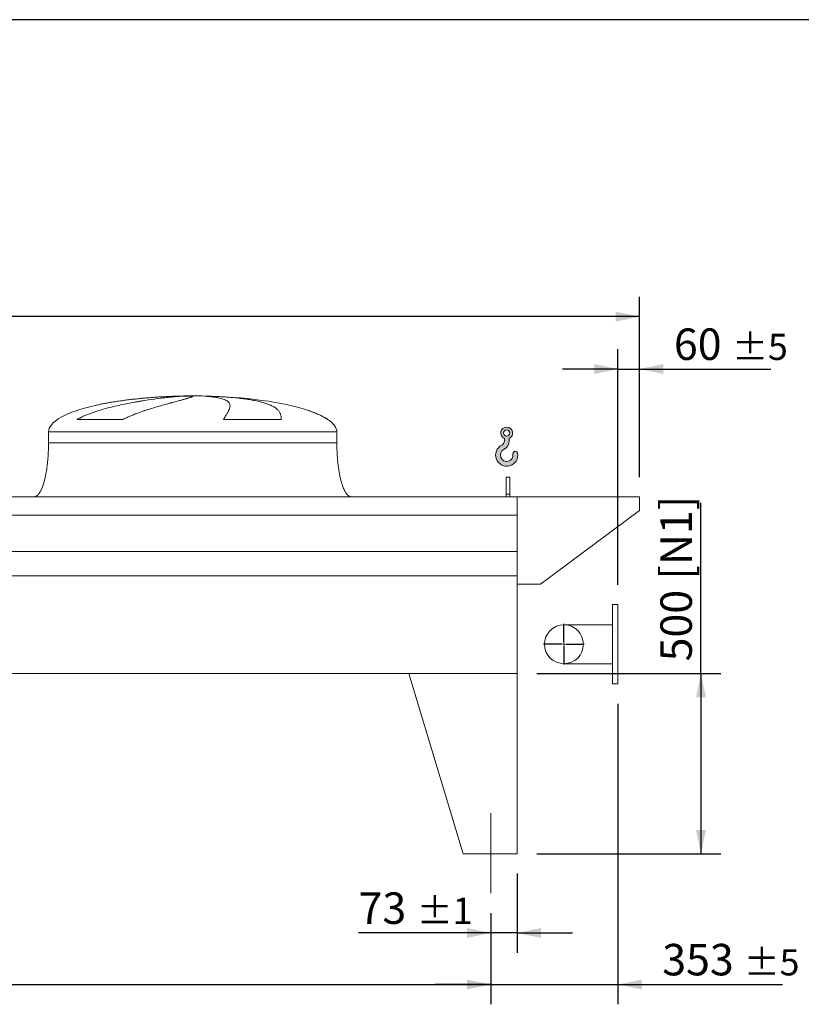
# Model space of a CAD drawing. Units: millimetres. Extents: x 161 to 11445, y 106 to 7993.
# Drawn here: x 6794 to 8963, y 5262 to 7993 of the extents above; entities that cross this region are included whole.
import ezdxf

# ---------------------------------------------------------------- set-up
doc = ezdxf.new("R2010")
doc.units = ezdxf.units.MM
doc.header["$LTSCALE"] = 55
doc.linetypes.add('SLD-Center', pattern=[19.05, 15.24, -1.27, 1.27, -1.27])
doc.linetypes.add('SLD-Solid', pattern=[0])
doc.layers.add('GEOMETRY', color=7, linetype='SLD-Solid')
doc.layers.add('TITLE', color=7, linetype='SLD-Solid')
doc.styles.add('SLDTEXTSTYLE0', font='TXT', dxfattribs={"width": 0.605})
doc.dimstyles.new('SLDDIMSTYLE0', dxfattribs={"dimtxt": 84.7545166015625, "dimasz": 66, "dimexe": 0, "dimexo": 0.0625, "dimgap": 21.18862915039062, "dimtad": 1, "dimdec": 0, "dimrnd": 1e-09, "dimzin": 12, "dimdsep": 46, "dimtxsty": 'SLDTEXTSTYLE0', "dimsah": 1, "dimcen": 0.09, "dimadec": 0, "dimazin": 3, "dimtol": 1, "dimtp": 7, "dimtm": 7, "dimtfac": 1, "dimtdec": 0, "dimtofl": 0, "dimtmove": 0, "dimatfit": 3, "dimfxl": 1, "dimfrac": 2, "dimtolj": 1, "dimarcsym": 0})
doc.dimstyles.new('SLDDIMSTYLE1', dxfattribs={"dimtxt": 84.7545166015625, "dimasz": 66, "dimexe": 0, "dimexo": 0.0625, "dimgap": 21.18862915039062, "dimtad": 1, "dimdec": 0, "dimrnd": 1e-09, "dimzin": 12, "dimdsep": 46, "dimtxsty": 'SLDTEXTSTYLE0', "dimsah": 1, "dimcen": 0.09, "dimadec": 0, "dimazin": 3, "dimtol": 1, "dimtp": 5, "dimtm": 5, "dimtfac": 1, "dimtdec": 0, "dimtofl": 0, "dimtmove": 0, "dimatfit": 3, "dimfxl": 1, "dimfrac": 2, "dimtolj": 1, "dimarcsym": 0})
doc.dimstyles.new('SLDDIMSTYLE2', dxfattribs={"dimtxt": 84.7545166015625, "dimasz": 66, "dimexe": 0, "dimexo": 0.0625, "dimgap": 21.18862915039062, "dimtad": 1, "dimdec": 0, "dimrnd": 1e-09, "dimzin": 12, "dimdsep": 46, "dimtxsty": 'SLDTEXTSTYLE0', "dimsah": 1, "dimcen": 0.09, "dimadec": 0, "dimazin": 3, "dimtol": 1, "dimtp": 5, "dimtm": 5, "dimtfac": 1, "dimtdec": 0, "dimtmove": 0, "dimatfit": 0, "dimfxl": 1, "dimfrac": 2, "dimtolj": 1, "dimarcsym": 0})
doc.dimstyles.new('SLDDIMSTYLE3', dxfattribs={"dimtxt": 84.7545166015625, "dimasz": 66, "dimexe": 0, "dimexo": 0.0625, "dimgap": 21.18862915039062, "dimtad": 1, "dimdec": 0, "dimrnd": 1e-09, "dimzin": 12, "dimdsep": 46, "dimtxsty": 'SLDTEXTSTYLE0', "dimsah": 1, "dimcen": 0.09, "dimadec": 0, "dimazin": 3, "dimtfac": 1, "dimtdec": 0, "dimtofl": 0, "dimtmove": 0, "dimatfit": 3, "dimfxl": 1, "dimfrac": 2, "dimtolj": 1, "dimtzin": 12, "dimarcsym": 0})
doc.dimstyles.new('SLDDIMSTYLE5', dxfattribs={"dimtxt": 84.7545166015625, "dimasz": 66, "dimexe": 0, "dimexo": 0.0625, "dimgap": 21.18862915039062, "dimtad": 1, "dimdec": 0, "dimrnd": 1e-09, "dimzin": 12, "dimdsep": 46, "dimtxsty": 'SLDTEXTSTYLE0', "dimsah": 1, "dimcen": 0.09, "dimadec": 0, "dimazin": 3, "dimtol": 1, "dimtp": 1, "dimtm": 1, "dimtfac": 1, "dimtdec": 0, "dimtmove": 0, "dimatfit": 0, "dimfxl": 1, "dimfrac": 2, "dimtolj": 1, "dimarcsym": 0})

# ---------------------------------------------------------------- blocks, each defined once
blk = doc.blocks.new('HOOK')
at = {"layer": 'GEOMETRY'}
h = blk.add_hatch(color=256, dxfattribs=at)
edge = h.paths.add_edge_path(flags=0)
edge.add_arc((1540.000000000001, 1540.000000000001), 1540, 116.743683950403, 370.000000000001)
edge.add_arc((2731.617381144772, 1750.114294976991), 330.0000000000002, 10.00000000000023, 190.0000000000011)
edge.add_arc((1540.000000000001, 1540.000000000001), 879.9999999999997, -243.2563160495987, 9.999999999999375, ccw=False)
edge.add_arc((550.0000000000013, 3504.662820944094), 1320, 296.7436839504039, 360.0000000000008)
edge.add_line((1870.000000000001, 3504.662820944094), (1870.000000000001, 3848.53783127638))
edge.add_arc((1540.000000000001, 4604.662820944094), 825, 293.5781784782026, 606.4218215217998)
edge.add_line((1210, 3848.53783127638), (1210, 3504.662820944094))
edge.add_arc((550.0000000000013, 3504.662820944094), 659.9999999999992, 296.74368395040307, 360, ccw=False)
edge = h.paths.add_edge_path(flags=0)
edge.add_arc((1540.000000000001, 4604.662820944094), 440.0000000000008, 0, 360)
at = {"layer": 'GEOMETRY', "lineweight": 0}
for p, q in [((1210, 3848.53783127638), (1210, 3504.662820944094)), ((1870.000000000001, 3848.53783127638), (1870.000000000001, 3504.662820944094))]:
    blk.add_line(p, q, dxfattribs=at)
blk.add_circle((1540.000000000001, 4604.662820944094), 440.0000000000006, dxfattribs=at)
for centre, radius, start, end in [((1540.000000000001, 4604.662820944094), 825.0000000000007, 293.5781784782026, 246.4218215217989), ((1540.000000000001, 1540.000000000001), 1540, 116.743683950403, 10.00000000000022), ((550.0000000000013, 3504.662820944094), 659.9999999999994, 296.7436839504039, 0), ((550.0000000000013, 3504.662820944094), 1320, 296.7436839504039, 0), ((1540.000000000001, 1540.000000000001), 879.9999999999998, 116.743683950403, 10.00000000000018), ((2731.617381144772, 1750.114294976991), 330.0000000000001, 10.00000000000026, 190.0000000000011)]:
    blk.add_arc(centre, radius, start, end, dxfattribs=at)
blk = doc.blocks.new('_D_7')
at = {"layer": 'GEOMETRY'}
for p, q in [((8454.014004362469, 6095.589733345952), (8454.014004362469, 5261.670218730784)), ((8101.014004362465, 5514.589733345952), (8101.014004362465, 5261.670218730784)), ((8101.014004362465, 5316.670218730784), (7947.014004362465, 5316.670218730784)), ((8101.014004362465, 5316.670218730784), (8454.014004362469, 5316.670218730784)), ((8454.014004362469, 5316.670218730784), (8910.3107982037, 5316.670218730784))]:
    blk.add_line(p, q, dxfattribs=at)
for points in [[(8101.014004362465, 5316.670218730784), (8035.014004362465, 5330.420218730784), (8035.014004362465, 5302.920218730784)], [(8454.014004362469, 5316.670218730784), (8520.014004362469, 5302.920218730784), (8520.014004362469, 5330.420218730784)]]:
    blk.add_solid(points, dxfattribs=at)
at = {"layer": 'GEOMETRY', "attachment_point": 1, "style": 'SLDTEXTSTYLE0'}
for s, insert, char_height in [('353', (8576.82554877376, 5429.221945759624), 87.31249999999999), ('±5', (8803.19129104739, 5414.586414335887), 72.76041666666667)]:
    blk.add_mtext(s, dxfattribs=dict(at, insert=insert, char_height=char_height))
blk = doc.blocks.new('_D_8')
at = {"layer": 'GEOMETRY'}
for p, q in [((2947.014004362465, 5514.589733345952), (2947.014004362465, 5261.670218730794)), ((8101.014004362465, 5514.589733345952), (8101.014004362465, 5261.670218730794)), ((2947.014004362465, 5316.670218730794), (8101.014004362465, 5316.670218730794))]:
    blk.add_line(p, q, dxfattribs=at)
for points in [[(2947.014004362465, 5316.670218730794), (3013.014004362465, 5302.920218730794), (3013.014004362465, 5330.420218730794)], [(8101.014004362465, 5316.670218730794), (8035.014004362465, 5330.420218730794), (8035.014004362465, 5302.920218730794)]]:
    blk.add_solid(points, dxfattribs=at)
at = {"layer": 'GEOMETRY', "attachment_point": 1, "style": 'SLDTEXTSTYLE0'}
for s, insert, char_height in [('5154', (5324.933412806782, 5429.221945759634), 87.31249999999999), ('±5', (5615.975088761839, 5414.586414335897), 72.76041666666667)]:
    blk.add_mtext(s, dxfattribs=dict(at, insert=insert, char_height=char_height))
blk = doc.blocks.new('_D_9')
at = {"layer": 'GEOMETRY'}
for p, q in [((2534.014004362468, 6724.589733345952), (2534.014004362467, 7224.589733345945)), ((8514.014004362469, 6724.589733345952), (8514.014004362469, 7224.589733345954)), ((8514.014004362469, 7169.589733345954), (2534.014004362467, 7169.589733345945))]:
    blk.add_line(p, q, dxfattribs=at)
for points in [[(2534.014004362467, 7169.589733345945), (2600.014004362467, 7155.839733345945), (2600.014004362467, 7183.339733345945)], [(8514.014004362469, 7169.589733345954), (8448.014004362469, 7183.339733345954), (8448.014004362469, 7155.839733345954)]]:
    blk.add_solid(points, dxfattribs=at)
at = {"layer": 'GEOMETRY', "attachment_point": 1, "style": 'SLDTEXTSTYLE0'}
for s, insert, char_height in [('5980', (5324.933412806782, 7282.141460374788), 87.31249999999999), ('±7', (5615.975088761839, 7267.505928951053), 72.76041666666667)]:
    blk.add_mtext(s, dxfattribs=dict(at, insert=insert, char_height=char_height))
blk = doc.blocks.new('_D_10')
at = {"layer": 'GEOMETRY'}
for p, q in [((8684.27200356518, 6179.589733345952), (8684.27200356518, 6652.926242100042)), ((8229.014004362469, 6179.589733345952), (8739.27200356518, 6179.589733345952)), ((8684.27200356518, 6179.589733345952), (8684.27200356518, 5679.589733345952)), ((8229.014004362469, 5679.589733345952), (8739.27200356518, 5679.589733345952))]:
    blk.add_line(p, q, dxfattribs=at)
for points in [[(8684.27200356518, 6179.589733345952), (8670.52200356518, 6113.589733345952), (8698.02200356518, 6113.589733345952)], [(8684.27200356518, 5679.589733345952), (8698.02200356518, 5745.589733345952), (8670.52200356518, 5745.589733345952)]]:
    blk.add_solid(points, dxfattribs=at)
at = {"layer": 'GEOMETRY', "char_height": 87.31249999999999, "attachment_point": 1, "rotation": 90.00000000000041, "style": 'SLDTEXTSTYLE0'}
for s, insert in [('[N1]', (8571.720276536338, 6439.899896977435)), ('500', (8571.72027653634, 6213.12993404452))]:
    blk.add_mtext(s, dxfattribs=dict(at, insert=insert))
blk = doc.blocks.new('_D_11')
at = {"layer": 'GEOMETRY'}
for p, q in [((8174.014004362469, 5624.589733345952), (8174.014004362469, 5404.579926245696)), ((8101.014004362465, 5514.589733345952), (8101.014004362465, 5404.579926245696)), ((8101.014004362465, 5459.579926245696), (7734.374817043225, 5459.579926245696)), ((8174.014004362469, 5459.579926245696), (8101.014004362465, 5459.579926245696)), ((8174.014004362469, 5459.579926245696), (8328.014004362469, 5459.579926245696))]:
    blk.add_line(p, q, dxfattribs=at)
for points in [[(8101.014004362465, 5459.579926245696), (8035.014004362465, 5473.329926245696), (8035.014004362465, 5445.829926245696)], [(8174.014004362469, 5459.579926245696), (8240.014004362469, 5445.829926245696), (8240.014004362469, 5473.329926245696)]]:
    blk.add_solid(points, dxfattribs=at)
at = {"layer": 'GEOMETRY', "attachment_point": 1, "style": 'SLDTEXTSTYLE0'}
for s, insert, char_height in [('73', (7734.374817043227, 5572.131653274536), 87.31249999999999), ('±1', (7896.064638441111, 5557.496121850797), 72.76041666666667)]:
    blk.add_mtext(s, dxfattribs=dict(at, insert=insert, char_height=char_height))
blk = doc.blocks.new('_D_14')
at = {"layer": 'GEOMETRY', "color": 7}
for p, q in [((8454.014004362469, 6425.589733345952), (8454.014004362469, 7079.238845419723)), ((8514.014004362469, 6724.589733345952), (8514.014004362469, 7079.238845419723)), ((8454.014004362469, 7024.238845419723), (8300.014004362469, 7024.238845419723)), ((8454.014004362469, 7024.238845419723), (8514.014004362469, 7024.238845419723)), ((8514.014004362469, 7024.238845419723), (8877.972831362951, 7024.238845419723))]:
    blk.add_line(p, q, dxfattribs=at)
for points in [[(8454.014004362469, 7024.238845419723), (8388.014004362469, 7037.988845419723), (8388.014004362469, 7010.488845419723)], [(8514.014004362469, 7024.238845419723), (8580.014004362469, 7010.488845419723), (8580.014004362469, 7037.988845419723)]]:
    blk.add_solid(points, dxfattribs=at)
at = {"layer": 'GEOMETRY', "color": 7, "attachment_point": 1, "style": 'SLDTEXTSTYLE0'}
for s, insert, char_height in [('60', (8609.163515614437, 7136.790572448563), 87.31249999999999), ('±5', (8770.853337012322, 7122.155041024825), 72.76041666666667)]:
    blk.add_mtext(s, dxfattribs=dict(at, insert=insert, char_height=char_height))
blk = doc.blocks.new('SW_CENTERMARKSYMBOL_1')
at = {"layer": 'GEOMETRY', "color": 0}
for p, q in [((0, 5.00000000000049), (0, 56.50000000000058)), ((-4.999999999999726, 0), (-56.50000000000058, 0)), ((0, 0), (-2.499999999999863, 0)), ((0, 0), (0, 2.499999999999863)), ((0, 0), (0, -2.499999999999863)), ((0, 0), (2.50000000000139, 0)), ((4.999999999999726, 0), (56.50000000000058, 0)), ((0, -4.999999999999726), (0, -56.49999999999982))]:
    blk.add_line(p, q, dxfattribs=at)

msp = doc.modelspace()

# ---------------------------------------------------------------- linework, layer by layer
at = {"color": 8, "linetype": 'SLD-Solid', "lineweight": 15}
for p, q in [((7219.014004362469, 6948.639910024239), (7221.705895966235, 6948.639910024239)), ((7299.014004362469, 6949.394229737646), (7249.014004362469, 6949.394229737646)), ((7649.01400436247, 6884.388260613639), (7647.702014899937, 6884.388260613639)), ((6874.014004362468, 6849.589733345952), (7674.014004362468, 6849.589733345952))]:
    msp.add_line(p, q, dxfattribs=at)
at = {"color": 7, "linetype": 'SLD-Solid', "lineweight": 15}
for p, q in [((7242.467300363161, 6948.639910024239), (7274.014004362469, 6948.639910024239)), ((7307.113830635831, 6948.639910024239), (7326.322112758702, 6948.639910024239)), ((7080.603681956456, 6884.388260613639), (6953.272158440278, 6884.388260613639)), ((7519.797346012637, 6884.388260613639), (7359.682698283937, 6884.388260613639)), ((6874.014004362468, 6849.589733345952), (6874.014004362468, 6819.589733345952)), ((7674.014004362468, 6819.589733345952), (7674.014004362468, 6849.589733345952)), ((8154.014004362468, 6724.589733345952), (8144.014004362467, 6724.589733345952)), ((8144.014004362467, 6677.391760465528), (8144.014004362467, 6724.589733345952)), ((8154.014004362468, 6677.391760465528), (8154.014004362468, 6724.589733345952)), ((8174.014004362469, 6669.589733345952), (2874.014004362468, 6669.589733345952)), ((8154.014004362468, 6677.391760465528), (8144.014004362467, 6677.391760465528)), ((8144.014004362467, 6669.589733345952), (8144.014004362467, 6677.391760465528)), ((8154.014004362468, 6669.589733345952), (8154.014004362468, 6677.391760465528)), ((8174.014004362469, 6619.104093754907), (8174.014004362469, 6669.589733345952)), ((8174.014004362469, 6669.589733345952), (8514.014004362469, 6669.589733345952)), ((8174.014004362469, 6427.589733345952), (8174.014004362469, 6669.589733345952)), ((8514.014004362469, 6669.589733345952), (8514.014004362469, 6631.589733345952)), ((8174.014004362469, 6619.104093754907), (2874.014004362468, 6619.104093754907)), ((8514.014004362469, 6631.589733345952), (8239.014004362469, 6427.589733345952)), ((8174.014004362469, 6517.589733345951), (2874.014004362468, 6517.589733345951)), ((8174.014004362469, 6450.589733345952), (2874.014004362468, 6450.589733345952)), ((8174.014004362469, 6179.589733345952), (8174.014004362469, 6450.589733345952)), ((8239.014004362469, 6427.589733345952), (8174.014004362469, 6427.589733345952)), ((8454.014004362469, 6370.589733345952), (8439.014004362467, 6370.589733345952)), ((8439.014004362467, 6370.589733345952), (8439.014004362467, 6150.589733345952)), ((8454.014004362469, 6370.589733345952), (8454.014004362469, 6150.589733345952)), ((8439.014004362467, 6314.589733345952), (8304.014004362467, 6314.589733345952)), ((8304.014004362467, 6206.589733345952), (8439.014004362467, 6206.589733345952)), ((8174.014004362469, 6179.589733345952), (2874.014004362468, 6179.589733345952)), ((7874.014004362467, 6179.589733345952), (8024.014004362466, 5679.589733345952)), ((7874.014004362467, 6179.589733345952), (8174.014004362469, 6179.589733345952)), ((8174.014004362469, 6179.589733345952), (8174.014004362469, 5679.589733345952)), ((8439.014004362467, 6150.589733345952), (8454.014004362469, 6150.589733345952)), ((8174.014004362469, 5679.589733345952), (8024.014004362468, 5679.589733345952))]:
    msp.add_line(p, q, dxfattribs=at)
msp.add_circle((8304.014004362467, 6260.589733345952), 54, dxfattribs=at)
for major_axis, ratio, start_param, end_param in [((-400, 0), 0.2500000000000023, 4.850325976803081, 5.440605932575827), ((-400, 0), 0.2500000000000023, 4.77492974218119, 4.850325976803081), ((-400, 0), 0.2500000000000023, 4.712388980384693, 4.77492974218119), ((399.9999999999991, 0), 0.2499999999999983, 1.508255564998405, 1.570796326794897), ((399.9999999999991, 0), 0.2499999999999983, 0.6326387457871909, 1.508255564998405), ((-400, 0), 0.2500000000000023, 5.440605932575827, 6.283185307179586), ((399.9999999999991, 0), 0.2499999999999983, 0.3554212016902185, 0.6326387457871909), ((399.9999999999991, 0), 0.2499999999999983, 0, 0.3554212016902185)]:
    msp.add_ellipse((7274.014004362469, 6849.589733345952), major_axis=major_axis, ratio=ratio, start_param=start_param, end_param=end_param, dxfattribs=at)
for points, knots in [([(6953.272158440278, 6884.388260613639), (6956.445738019098, 6886.208577545008), (6959.667043782013, 6887.903629563127), (6966.175632577587, 6891.114225864599), (6969.463198151962, 6892.629086127185), (6976.087206394423, 6895.520375492052), (6979.423769630106, 6896.896513126077), (6986.134433195349, 6899.537495307992), (6989.508592634616, 6900.802197192744), (6996.286477073518, 6903.239283702493), (6999.690234091559, 6904.411591204654), (7006.521451394704, 6906.677738439593), (7009.951139061033, 6907.772212358277), (7020.25500529591, 6910.94928218718), (7027.093359925455, 6912.911349381114), (7040.691470891966, 6916.596980982735), (7047.451368987508, 6918.319986469058), (7060.881578259258, 6921.57265911329), (7067.551958023693, 6923.102063707859), (7087.415799275286, 6927.445850756595), (7100.46208919841, 6930.018564745141), (7114.883499539153, 6932.630334225579), (7116.48219717614, 6932.916513830838), (7119.661257779952, 6933.479150860143), (7121.24302743825, 6933.755864766184), (7125.96512762876, 6934.572634504008), (7129.082253763446, 6935.099328865846), (7138.341238242065, 6936.62908004223), (7144.390774555582, 6937.581935153703), (7162.170894942118, 6940.259107407229), (7173.534259587191, 6941.803422838722), (7189.82611854273, 6943.805351976242), (7195.130901870185, 6944.419855671643), (7202.894000952096, 6945.265148894206), (7205.452402239728, 6945.534449282147), (7210.480012027204, 6946.045450289421), (7212.950967037576, 6946.28736528495), (7225.092287833088, 6947.430768308471), (7234.124729878748, 6948.135137118581), (7242.467300363161, 6948.639910024239)], [0, 0, 0, 0, 0.03125000000000118, 0.03125000000000118, 0.06250000000000236, 0.06250000000000236, 0.09375000000000354, 0.09375000000000354, 0.1250000000000047, 0.1250000000000047, 0.1562500000000059, 0.1562500000000059, 0.1875000000000071, 0.1875000000000071, 0.2500000000000167, 0.2500000000000167, 0.3125000000000263, 0.3125000000000263, 0.3750000000000358, 0.3750000000000358, 0.5000000000000552, 0.5000000000000552, 0.5156250000000551, 0.5156250000000551, 0.5312500000000551, 0.5312500000000551, 0.5625000000000547, 0.5625000000000547, 0.6250000000000475, 0.6250000000000475, 0.7500000000000268, 0.7500000000000268, 0.8125000000000134, 0.8125000000000134, 0.8437500000000095, 0.8437500000000095, 0.8750000000000056, 0.8750000000000056, 1, 1, 1, 1]), ([(7274.014004362469, 6948.639910024239), (7274.014004362469, 6948.377685980396), (7273.708696681776, 6948.062419105334), (7272.507496765522, 6947.326190447052), (7271.611557909549, 6946.905227800503), (7269.237115760543, 6945.954854681884), (7267.758603357198, 6945.425455630331), (7264.216015615314, 6944.252182404679), (7262.151966431632, 6943.608334299476), (7259.197006859981, 6942.72582014947), (7258.586531269433, 6942.545215126814), (7257.332683362538, 6942.177471490339), (7256.689086706704, 6941.990261715116), (7254.708801334256, 6941.418524110298), (7253.322637795096, 6941.023894890279), (7248.969635538769, 6939.798595548607), (7245.808579032946, 6938.926636775657), (7238.979006740495, 6937.064428349323), (7235.310468988421, 6936.074211310352), (7227.467355472249, 6933.963101208496), (7223.292782953467, 6932.842267070904), (7217.753644230806, 6931.348285343645), (7216.629748257381, 6931.044825429423), (7214.349613923647, 6930.428223052452), (7213.194810214472, 6930.115467194356), (7209.697036507539, 6929.166318656819), (7207.316629632339, 6928.517951981808), (7200.033287768976, 6926.52315063115), (7194.988398543602, 6925.127265451355), (7184.534272294099, 6922.182799918768), (7179.124977870507, 6920.634356260843), (7167.951551237775, 6917.354686342029), (7162.187345707883, 6915.623726491851), (7153.279931836036, 6912.856162329173), (7150.265787500287, 6911.904503823616), (7144.157322652798, 6909.937756345387), (7141.079921719065, 6908.928127322005), (7131.784408161238, 6905.809245792913), (7125.502472149001, 6903.611639251475), (7115.983129930752, 6900.070543019375), (7112.794040918469, 6898.84906097884), (7106.391203169377, 6896.306248213993), (7103.177404637884, 6894.98504572291), (7096.735087581247, 6892.217766652859), (7093.506469353901, 6890.771950086204), (7087.04926250067, 6887.717408348427), (7083.820444848226, 6886.109286624545), (7080.603681956456, 6884.388260613639)], [0, 0, 0, 0, 0.06250000000001615, 0.06250000000001615, 0.1250000000000323, 0.1250000000000323, 0.1875000000000485, 0.1875000000000485, 0.2500000000000646, 0.2500000000000646, 0.2656250000000686, 0.2656250000000686, 0.2812500000000726, 0.2812500000000726, 0.3125000000000782, 0.3125000000000782, 0.3750000000000895, 0.3750000000000895, 0.4375000000001009, 0.4375000000001009, 0.5000000000001122, 0.5000000000001122, 0.5156250000001128, 0.5156250000001128, 0.5312500000001134, 0.5312500000001134, 0.5625000000001098, 0.5625000000001098, 0.6250000000000983, 0.6250000000000983, 0.6875000000000866, 0.6875000000000866, 0.750000000000075, 0.750000000000075, 0.7812500000000663, 0.7812500000000663, 0.8125000000000574, 0.8125000000000574, 0.875000000000034, 0.875000000000034, 0.9062500000000255, 0.9062500000000255, 0.937500000000017, 0.937500000000017, 0.9687500000000085, 0.9687500000000085, 1, 1, 1, 1]), ([(7359.682698283937, 6884.388260613639), (7360.684878182161, 6886.208577545008), (7361.660961662012, 6887.903629563127), (7363.54561786529, 6891.114225864599), (7364.45432146322, 6892.629086127185), (7366.194699592174, 6895.520375492054), (7367.02643205538, 6896.896513126077), (7368.606050599323, 6899.537495307992), (7369.353966235592, 6900.802197192744), (7370.760657692076, 6903.239283702493), (7371.419450288407, 6904.411591204653), (7372.643480272468, 6906.677738439593), (7373.209057391095, 6907.772212358277), (7374.75747405235, 6910.94928218718), (7375.584704761523, 6912.911349381114), (7376.825165175436, 6916.596980982735), (7377.238468753418, 6918.319986469058), (7377.646599361487, 6921.572659113288), (7377.641467483834, 6923.102063707859), (7376.987985681646, 6927.445850756595), (7375.703830998709, 6930.018564745141), (7373.2480308701, 6932.630334225579), (7372.961062216354, 6932.916513830838), (7372.360903437059, 6933.479150860143), (7372.047481682781, 6933.755864766184), (7371.067389046872, 6934.572634504008), (7370.360899802085, 6935.099328865846), (7368.083418388597, 6936.62908004223), (7366.354552397142, 6937.581935153703), (7360.541349552243, 6940.259107407229), (7355.832708254821, 6941.803422838722), (7347.499407089213, 6943.805351976242), (7344.509355160205, 6944.419855671643), (7339.697797175027, 6945.265148894207), (7338.037291905772, 6945.534449282147), (7334.621774072992, 6946.045450289421), (7332.86587774049, 6946.28736528495), (7323.846702886648, 6947.430768308471), (7315.867126501965, 6948.135137118581), (7307.113830635831, 6948.639910024239)], [0, 0, 0, 0, 0.03125000000000183, 0.03125000000000183, 0.06250000000000366, 0.06250000000000366, 0.0937500000000055, 0.0937500000000055, 0.1250000000000073, 0.1250000000000073, 0.1562500000000092, 0.1562500000000092, 0.187500000000011, 0.187500000000011, 0.2500000000000151, 0.2500000000000151, 0.3125000000000192, 0.3125000000000192, 0.3750000000000233, 0.3750000000000233, 0.5000000000000311, 0.5000000000000311, 0.515625000000031, 0.515625000000031, 0.5312500000000309, 0.5312500000000309, 0.5625000000000305, 0.5625000000000305, 0.62500000000003, 0.62500000000003, 0.7500000000000266, 0.7500000000000266, 0.8125000000000235, 0.8125000000000235, 0.8437500000000202, 0.8437500000000202, 0.875000000000017, 0.875000000000017, 1, 1, 1, 1]), ([(7326.322112758702, 6948.639910024239), (7333.508181771963, 6948.377685980396), (7340.547897904728, 6948.062419105334), (7354.344031497253, 6947.326190447052), (7361.100427065536, 6946.905227800503), (7374.333502460186, 6945.954854681884), (7380.810178739851, 6945.425455630331), (7393.482030771587, 6944.252182404681), (7399.677220419399, 6943.608334299476), (7407.240702454341, 6942.72582014947), (7408.745984565392, 6942.545215126814), (7411.726670042083, 6942.177471490339), (7413.202787149883, 6941.990261715116), (7417.588879425022, 6941.418524110298), (7420.456613496905, 6941.023894890279), (7428.893503650612, 6939.798595548607), (7434.296607468145, 6938.926636775657), (7444.6674759698, 6937.064428349323), (7449.635227144897, 6936.074211310352), (7459.134811868576, 6933.963101208496), (7463.666656424787, 6932.842267070904), (7469.053585472913, 6931.348285343645), (7470.117056890744, 6931.044825429423), (7472.215950820952, 6930.428223052452), (7473.249994506579, 6930.115467194354), (7476.296929143949, 6929.166318656819), (7478.258433639825, 6928.517951981808), (7483.937486271199, 6926.523150631148), (7487.449872606962, 6925.127265451355), (7493.940346619379, 6922.182799918769), (7496.918398266101, 6920.634356260843), (7502.343944256236, 6917.354686342029), (7504.79142006927, 6915.623726491851), (7508.061257046271, 6912.856162329173), (7509.084701535097, 6911.904503823616), (7510.994456407162, 6909.937756345387), (7511.875553848463, 6908.928127322007), (7514.302842114887, 6905.809245792913), (7515.633148212882, 6903.611639251475), (7517.21472165082, 6900.070543019375), (7517.672891930092, 6898.849060978842), (7518.453999218492, 6896.306248213993), (7518.776923284899, 6894.98504572291), (7519.290572621673, 6892.217766652859), (7519.481274544429, 6890.771950086204), (7519.734273294389, 6887.717408348427), (7519.796521356419, 6886.109286624545), (7519.797346012637, 6884.388260613639)], [0, 0, 0, 0, 0.06249999999999931, 0.06249999999999931, 0.1249999999999986, 0.1249999999999986, 0.1874999999999979, 0.1874999999999979, 0.2499999999999972, 0.2499999999999972, 0.2656249999999954, 0.2656249999999954, 0.2812499999999937, 0.2812499999999937, 0.3124999999999902, 0.3124999999999902, 0.3749999999999832, 0.3749999999999832, 0.4374999999999762, 0.4374999999999762, 0.4999999999999691, 0.4999999999999691, 0.5156249999999672, 0.5156249999999672, 0.5312499999999655, 0.5312499999999655, 0.5624999999999655, 0.5624999999999655, 0.6249999999999692, 0.6249999999999692, 0.6874999999999729, 0.6874999999999729, 0.7499999999999767, 0.7499999999999767, 0.7812499999999798, 0.7812499999999798, 0.8124999999999829, 0.8124999999999829, 0.874999999999989, 0.874999999999989, 0.9062499999999917, 0.9062499999999917, 0.9374999999999944, 0.9374999999999944, 0.9687499999999972, 0.9687499999999972, 1, 1, 1, 1]), ([(6874.014004362468, 6819.589733345952), (6873.978433191125, 6814.774288277072), (6873.90794800428, 6805.232360569627), (6873.344049517884, 6791.134037017646), (6872.469551735539, 6777.527198246215), (6871.287330459175, 6764.605248668843), (6869.849530505354, 6752.525565662821), (6868.231484425027, 6741.587917052238), (6866.49812329229, 6731.823958069479), (6864.711022576786, 6723.223906735217), (6862.873458796365, 6715.565217965554), (6861.024284513837, 6708.820615591993), (6859.131559784006, 6702.730032559542), (6857.220746085696, 6697.304276478014), (6855.313746145779, 6692.53733912156), (6853.539016869713, 6688.606048160848), (6851.918626018452, 6685.404433373203), (6850.489884938261, 6682.868838684978), (6849.03754912879, 6680.530188024753), (6847.303969533339, 6678.032352122971), (6845.186861464002, 6675.46372177383), (6842.766549433548, 6673.124846266776), (6840.195206834056, 6671.280360178867), (6837.25040735162, 6669.883311964249), (6835.098326376459, 6669.688093704573), (6834.014004362469, 6669.589733345952)], [0, 0, 0, 0, 0.08918102144821155, 0.1767144775535629, 0.2612700687649813, 0.3416808293210713, 0.4170010828952819, 0.4865403385840145, 0.5464246884623105, 0.6006353143640811, 0.64919413724089, 0.6922677497253856, 0.7301334829038697, 0.7672923008882293, 0.7987735261793651, 0.8251921595736201, 0.8471502542954188, 0.8652084018057881, 0.8790755518858354, 0.8981233069692021, 0.92147983446066, 0.9406175212610558, 0.9602647765482109, 0.9799794812477227, 1, 1, 1, 1]), ([(7714.014004362469, 6669.589733345952), (7713.413503263766, 6669.619275731597), (7712.246238216643, 6669.676700762536), (7710.101231648587, 6670.228895306072), (7707.835527962436, 6671.289023219962), (7705.739030148527, 6672.782105402016), (7704.317624018102, 6674.042311955257), (7703.371476272771, 6674.987492288663), (7702.647861789017, 6675.764301270383), (7701.905893672105, 6676.615846160535), (7700.861904730864, 6677.902864584417), (7699.481477765216, 6679.788894584163), (7697.750606605503, 6682.479322112637), (7695.820541935273, 6685.913466161323), (7693.712467854734, 6690.229102173495), (7691.520283444534, 6695.417898942612), (7689.274921038148, 6701.558514245623), (7687.014945626981, 6708.714247482576), (7684.749738040536, 6717.08281630629), (7682.537206021728, 6726.722236070569), (7680.442119184637, 6737.64902483347), (7678.574457199087, 6749.564811627669), (7676.97863291559, 6762.337852050369), (7675.691052550027, 6775.78933052866), (7674.740358913442, 6789.964738038449), (7674.128822852476, 6804.64684978258), (7674.052494978608, 6814.580428701556), (7674.014004362468, 6819.589733345952)], [0, 0, 0, 0, 0.01110750167415726, 0.02159096543394504, 0.04079394173386603, 0.05706027631256003, 0.06909993353700512, 0.07593683175659385, 0.08182082151094162, 0.0887569518600372, 0.09684881303242822, 0.1125044419447336, 0.1320124983837003, 0.1560582933864058, 0.1854149496467285, 0.2209123735415694, 0.260324472477221, 0.3064549056323245, 0.359838134135744, 0.4208362037553935, 0.4895665585837763, 0.5658354143612674, 0.6441576553715274, 0.7279159818187245, 0.8160455695282908, 0.9072354696695902, 1, 1, 1, 1])]:
    msp.add_open_spline(points, degree=3, knots=knots, dxfattribs=at)
at = {"color": 8, "linetype": 'SLD-Solid', "lineweight": 15}
for points, knots in [([(7221.705895966235, 6948.639910024239), (7216.831870592034, 6948.4484395476), (7207.080060803296, 6948.06535092475), (7192.178750465482, 6947.299487320431), (7176.988961179687, 6946.383812320845), (7161.528450217171, 6945.297448076126), (7145.852595339016, 6944.037839565858), (7130.304534329368, 6942.625539476562), (7114.935930437108, 6941.063414003698), (7099.791711195785, 6939.354362474614), (7084.628072316822, 6937.461894124917), (7069.496957826978, 6935.376391738025), (7054.455664509363, 6933.084896760625), (7039.775187817358, 6930.62097891944), (7025.539512569871, 6927.95985181412), (7014.92795062943, 6925.834102762112), (7009.182268034666, 6924.511469265162), (7007.894479439222, 6924.215025404014)], [0, 0, 0, 0, 0.06903176423933925, 0.1381167684941027, 0.2071487136830622, 0.2781823097095423, 0.3492736507202389, 0.4203075605764998, 0.4893353941955528, 0.5584158243544501, 0.627444014753052, 0.6984412681016051, 0.769495246935879, 0.8404929168383317, 0.9101509181104135, 0.9798619883607798, 1, 1, 1, 1]), ([(7647.702014899937, 6884.388260613639), (7645.185537744593, 6886.092988988536), (7640.149823503333, 6889.504315388506), (7632.122977295629, 6893.935901047343), (7622.374536280807, 6898.733290851904), (7610.667645780204, 6903.648281091207), (7601.51362249039, 6907.147901524478), (7596.65293812255, 6908.693452285736), (7596.512150240974, 6908.73821857811)], [0, 0, 0, 0, 0.1636881545209504, 0.3275558330008565, 0.4913503613964491, 0.7419237655165967, 0.9925249196227542, 1, 1, 1, 1]), ([(6874.014004362468, 6819.589733345952), (6874.01400436247, 6819.589733345952), (6874.657072326985, 6819.589733345952), (6877.223155060197, 6819.589733345952), (6879.146165857713, 6819.589733345952), (6884.253618544654, 6819.589733345952), (6887.43805252996, 6819.589733345952), (6895.037687609235, 6819.589733345952), (6899.452876942268, 6819.589733345952), (6909.471505773685, 6819.589733345952), (6915.074929767578, 6819.589733345952), (6927.416067478744, 6819.589733345952), (6934.153762097297, 6819.589733345952), (6948.698556785704, 6819.589733345952), (6956.505634346538, 6819.589733345952), (6973.114011688344, 6819.589733345952), (6981.915285766765, 6819.589733345952), (7000.427298009106, 6819.589733345952), (7010.138007524475, 6819.589733345952), (7030.375373869759, 6819.589733345951), (7040.901999381027, 6819.589733345952), (7062.66982292848, 6819.589733345952), (7073.910987277537, 6819.589733345952), (7096.999631986896, 6819.589733345951), (7108.847076616014, 6819.589733345952), (7133.034186217189, 6819.589733345952), (7145.373813758118, 6819.589733345952), (7170.426453163628, 6819.589733345952), (7183.13942625762, 6819.589733345952), (7208.816324854831, 6819.589733345952), (7221.780210621372, 6819.589733345952), (7247.834085840368, 6819.589733345952), (7260.92403497275, 6819.589733345952), (7287.103973752672, 6819.589733345952), (7300.193922885053, 6819.589733345952), (7326.247798104046, 6819.589733345952), (7339.211683870585, 6819.589733345952), (7364.888582467791, 6819.589733345952), (7377.601555561778, 6819.589733345952), (7402.654194967281, 6819.589733345952), (7414.993822508203, 6819.589733345952), (7439.180932109366, 6819.589733345952), (7451.028376738477, 6819.589733345952), (7474.117021447822, 6819.589733345952), (7485.35818579687, 6819.589733345952), (7507.126009344307, 6819.589733345952), (7517.652634855564, 6819.589733345952), (7537.890001200829, 6819.589733345952), (7547.600710716187, 6819.589733345952), (7566.112722958502, 6819.589733345952), (7574.913997036913, 6819.589733345952), (7591.522374378696, 6819.589733345952), (7599.329451939516, 6819.589733345952), (7613.874246627896, 6819.589733345952), (7620.611941246437, 6819.589733345952), (7632.953078957574, 6819.589733345952), (7638.556502951455, 6819.589733345952), (7648.575131782838, 6819.589733345952), (7652.990321115857, 6819.589733345952), (7660.589956195104, 6819.589733345952), (7663.774390180394, 6819.589733345952), (7668.881842867303, 6819.589733345952), (7670.804853664804, 6819.589733345952), (7673.370936397983, 6819.589733345952), (7674.014004362483, 6819.589733345951), (7674.014004362468, 6819.589733345952)], [0, 0, 0, 0, 0.03125000000000003, 0.03125000000000003, 0.06250000000000007, 0.06250000000000007, 0.09375000000000011, 0.09375000000000011, 0.1250000000000001, 0.1250000000000001, 0.1562500000000001, 0.1562500000000001, 0.1875000000000001, 0.1875000000000001, 0.2187500000000001, 0.2187500000000001, 0.2500000000000001, 0.2500000000000001, 0.2812500000000002, 0.2812500000000002, 0.3125000000000001, 0.3125000000000001, 0.3437500000000002, 0.3437500000000002, 0.3750000000000002, 0.3750000000000002, 0.4062500000000002, 0.4062500000000002, 0.4375000000000003, 0.4375000000000003, 0.4687500000000003, 0.4687500000000003, 0.5000000000000003, 0.5000000000000003, 0.5312500000000003, 0.5312500000000003, 0.5625000000000004, 0.5625000000000004, 0.5937500000000004, 0.5937500000000004, 0.6250000000000004, 0.6250000000000004, 0.6562500000000006, 0.6562500000000006, 0.6875000000000006, 0.6875000000000006, 0.7187500000000006, 0.7187500000000006, 0.7500000000000006, 0.7500000000000006, 0.7812500000000007, 0.7812500000000007, 0.8125000000000006, 0.8125000000000006, 0.8437500000000004, 0.8437500000000004, 0.8750000000000004, 0.8750000000000004, 0.9062500000000003, 0.9062500000000003, 0.9375000000000002, 0.9375000000000002, 0.9687500000000002, 0.9687500000000002, 1, 1, 1, 1])]:
    msp.add_open_spline(points, degree=3, knots=knots, dxfattribs=at)
at = {"layer": 'GEOMETRY', "linetype": 'SLD-Center', "lineweight": 0}
msp.add_line((8101.014004362467, 5569.589733345952), (8101.014004362467, 5791.589733345952), dxfattribs=at)
at = {"layer": 'TITLE', "color": 7, "linetype": 'SLD-Solid'}
msp.add_line((11423.28034714458, 7993.414545377498), (161.0669624623173, 7993.414545377498), dxfattribs=at)

# ---------------------------------------------------------------- block references
at = {"layer": 'GEOMETRY', "xscale": 0.02, "yscale": 0.02, "zscale": 0.02}
msp.add_blockref('HOOK', (8114.487385045174, 6754.64115041075), dxfattribs=at)
at = {"layer": 'GEOMETRY'}
msp.add_blockref('SW_CENTERMARKSYMBOL_1', (8304.014004362467, 6260.589733345952), dxfattribs=at)

# ---------------------------------------------------------------- dimensions: what is measured, and where the dimension line sits
dim = msp.add_linear_dim(base=(2534.014004362467, 7169.589733345943), p1=(8514.014004362469, 6669.589733345952), p2=(2534.014004362468, 6669.589733345952), angle=8.714081588812415e-14, dimstyle='SLDDIMSTYLE0', dxfattribs=at)
dim.commit()
dim.dimension.update_dxf_attribs({"geometry": '_D_9', "text_midpoint": (5524.014004362467, 7169.589733345948), "dimtype": 160})
at = {"layer": 'GEOMETRY', "color": 7}
dim = msp.add_linear_dim(base=(8514.014004362469, 7024.238845419723), p1=(8454.014004362469, 6370.589733345952), p2=(8514.014004362469, 6669.589733345952), dimstyle='SLDDIMSTYLE2', dxfattribs=at)
dim.commit()
dim.dimension.update_dxf_attribs({"geometry": '_D_14', "text_midpoint": (8743.568173488693, 7024.238845419723), "dimtype": 160})
at = {"layer": 'GEOMETRY'}
dim = msp.add_linear_dim(base=(8684.272003565178, 5679.589733345952), p1=(8174.014004362469, 6179.589733345952), p2=(8174.014004362469, 5679.589733345952), angle=90.0000000000002, text='<> [N1]', dimstyle='SLDDIMSTYLE3', dxfattribs=at)
dim.commit()
dim.dimension.update_dxf_attribs({"geometry": '_D_10', "text_midpoint": (8684.272003565178, 6433.028088072282), "dimtype": 160})
for base, p1, p2, dimstyle, picture, middle in [((8454.014004362469, 5316.670218730784), (8101.014004362465, 5569.589733345952), (8454.014004362469, 6150.589733345952), 'SLDDIMSTYLE2', '_D_7', (8743.568173488728, 5316.670218730784)), ((8101.014004362465, 5459.579926245696), (8174.014004362469, 5679.589733345952), (8101.014004362465, 5569.589733345952), 'SLDDIMSTYLE5', '_D_11', (7868.779474917482, 5459.579926245696)), ((8101.014004362465, 5316.670218730794), (2947.014004362465, 5569.589733345952), (8101.014004362465, 5569.589733345952), 'SLDDIMSTYLE1', '_D_8', (5524.014004362465, 5316.670218730794))]:
    dim = msp.add_linear_dim(base=base, p1=p1, p2=p2, dimstyle=dimstyle, dxfattribs=at)
    dim.commit()
    dim.dimension.update_dxf_attribs({"geometry": picture, "text_midpoint": middle, "dimtype": 160})

doc.saveas('drawing.dxf')
